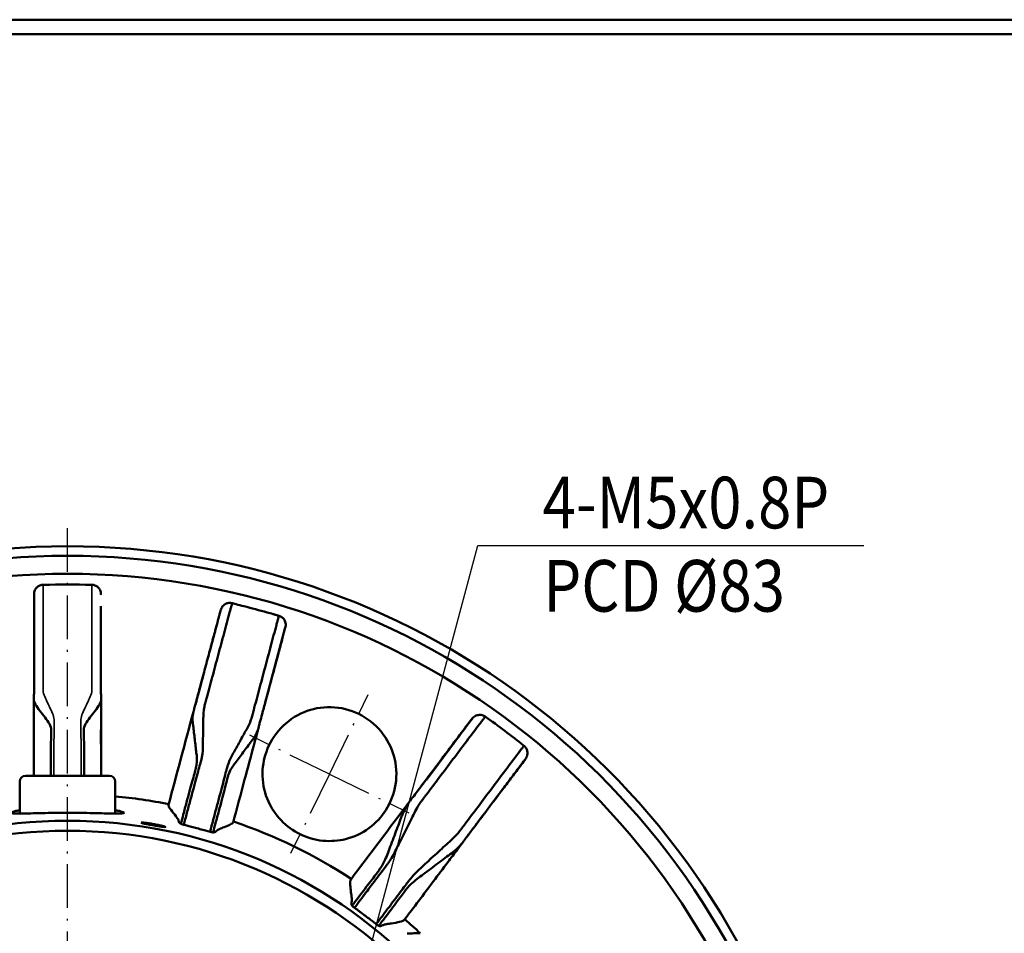
# Model space of a CAD drawing. Units: millimetres. Extents: x 15 to 405, y 10 to 287.
# Drawn here: x 85 to 153, y 223 to 287 of the extents above; entities that cross this region are included whole.
import ezdxf

# ---------------------------------------------------------------- set-up
doc = ezdxf.new("R2010")
doc.units = ezdxf.units.MM
doc.linetypes.add('連續線', pattern=[0])
doc.linetypes.add('點虛線', pattern=[7.03, 4.56, -1.14, 0.19, -1.14])
doc.layers.get('0').update_dxf_attribs({"linetype": '連續線'})
for name, color, linetype, lineweight in [('D1', 2, '連續線', 50), ('D2', 1, '點虛線', 25), ('N3', 5, '連續線', 50), ('T1', 3, '連續線', 35), ('窄部可見 (ISO)', 7, '連續線', 35)]:
    doc.layers.add(name, color=color, linetype=linetype, lineweight=lineweight)
doc.layers.add('Viewport1ForCustomObjects_0', color=7, linetype='Continuous')
doc.layers.add('Viewport2ForCustomObjects_0', color=7, linetype='Continuous')

# ---------------------------------------------------------------- blocks, each defined once
blk = doc.blocks.new('CustomObjectsInViewport2_0')
at = {"layer": 'D1'}
for p, q in [((-10066.97, -10018.25), (-10069.04, -10025.98)), ((-10047.42, -10027.76), (-10052.19, -10034.19))]:
    blk.add_line(p, q, dxfattribs=at)
for radius in [51.3, 50.25]:
    blk.add_circle((-10089.75, -10089.75), radius, dxfattribs=at)
for radius, start, end in [(80, 302.1968, 237.8032), (79, 302.9182, 237.0818), (77.12, 305.0423, 234.9577)]:
    blk.add_arc((-10089.75, -10089.75), radius, start, end, dxfattribs=at)
at = {"layer": 'D1', "extrusion": (0, 0, -1)}
for centre, radius, start, end in [((10089.75, -10089.75), 76, 88.0899, 91.9101), ((10089.74, -10089.74), 75.99, 125.0898, 125.0899), ((10089.75, -10089.75), 76, 125.0899, 128.9101), ((10089.75, -10089.75), 76, 128.9101, 128.9102), ((10089.75, -10089.75), 54.08, 95.3053, 101.2819), ((10089.75, -10089.75), 54.08, 108.7181, 123.2838), ((10089.75, -10089.75), 54.08, 130.7162, 133.0139)]:
    blk.add_arc(centre, radius, start, end, dxfattribs=at)
at = {"layer": 'D1'}
for points, knots in [([(-10093.25, -10014.77), (-10093.25, -10014.77), (-10093.25, -10014.77), (-10093.25, -10014.77), (-10093.25, -10014.77), (-10093.25, -10014.77), (-10093.25, -10014.77), (-10093.25, -10014.77), (-10093.25, -10014.77), (-10093.25, -10014.77), (-10093.25, -10014.77), (-10093.25, -10014.76), (-10093.25, -10014.76), (-10093.25, -10014.75), (-10093.25, -10014.74), (-10093.25, -10014.71), (-10093.25, -10014.69), (-10093.24, -10014.6), (-10093.22, -10014.52), (-10093.17, -10014.37), (-10093.14, -10014.3), (-10093.05, -10014.15), (-10092.99, -10014.07), (-10092.83, -10013.94), (-10092.73, -10013.88), (-10092.52, -10013.79), (-10092.4, -10013.77), (-10092.28, -10013.77)], [0, 0, 0, 0, 0.0000184, 0.0000184, 0.0000333, 0.0000333, 0.0000629, 0.0000629, 0.0001815, 0.0001815, 0.0006557, 0.0006557, 0.0016041, 0.0016041, 0.0043564, 0.0043564, 0.0116997, 0.0116997, 0.0372359, 0.0372359, 0.061993, 0.061993, 0.0897534, 0.0897534, 0.1240793, 0.1240793, 0.1625986, 0.1625986, 0.1625986, 0.1625986]), ([(-10092.28, -10013.8), (-10092.28, -10013.8), (-10092.28, -10013.79), (-10092.28, -10013.77), (-10092.28, -10013.77)], [0.5550522, 0.5550522, 0.5550522, 0.5550522, 0.6352904, 0.7663011, 0.7663011, 0.7663011, 0.7663011]), ([(-10092.28, -10013.79), (-10092.28, -10013.79), (-10092.28, -10013.79), (-10092.28, -10013.8), (-10092.28, -10013.8)], [0.3440212, 0.3440212, 0.3440212, 0.3440212, 0.4235193, 0.5550522, 0.5550522, 0.5550522, 0.5550522]), ([(-10087.22, -10013.8), (-10087.22, -10013.8), (-10087.22, -10013.79), (-10087.22, -10013.77), (-10087.22, -10013.77)], [0.5550522, 0.5550522, 0.5550522, 0.5550522, 0.6352904, 0.7663011, 0.7663011, 0.7663011, 0.7663011]), ([(-10087.22, -10013.77), (-10087.1, -10013.77), (-10086.99, -10013.79), (-10086.77, -10013.88), (-10086.67, -10013.93), (-10086.52, -10014.07), (-10086.46, -10014.14), (-10086.36, -10014.29), (-10086.33, -10014.37), (-10086.28, -10014.52), (-10086.26, -10014.59), (-10086.25, -10014.69), (-10086.25, -10014.71), (-10086.25, -10014.74), (-10086.25, -10014.75), (-10086.25, -10014.76), (-10086.25, -10014.76), (-10086.25, -10014.77), (-10086.25, -10014.77), (-10086.25, -10014.77)], [0, 0, 0, 0, 0.0379437, 0.0379437, 0.0723512, 0.0723512, 0.1001932, 0.1001932, 0.124967, 0.124967, 0.1504636, 0.1504636, 0.1577833, 0.1577833, 0.1605268, 0.1605268, 0.1625843, 0.1625843, 0.1625964, 0.1625964, 0.1625964, 0.1625964]), ([(-10087.22, -10013.79), (-10087.22, -10013.79), (-10087.22, -10013.79), (-10087.22, -10013.8), (-10087.22, -10013.8)], [0.3440212, 0.3440212, 0.3440212, 0.3440212, 0.4235193, 0.5550522, 0.5550522, 0.5550522, 0.5550522]), ([(-10093.25, -10016.62), (-10093.25, -10016.37), (-10093.25, -10016.12), (-10093.25, -10015.86), (-10093.25, -10015.85), (-10093.25, -10015.74), (-10093.25, -10015.64), (-10093.25, -10015.41), (-10093.25, -10015.28), (-10093.25, -10015.13), (-10093.25, -10015.09), (-10093.25, -10014.94), (-10093.25, -10014.86), (-10093.25, -10014.81), (-10093.25, -10014.8), (-10093.25, -10014.79), (-10093.25, -10014.79), (-10093.25, -10014.79), (-10093.25, -10014.79), (-10093.25, -10014.79), (-10093.25, -10014.79), (-10093.25, -10014.79), (-10093.25, -10014.79), (-10093.25, -10014.79)], [0, 0, 0, 0, 0.088032, 0.088032, 0.0922654, 0.0922654, 0.1274804, 0.1274804, 0.1807883, 0.1807883, 0.2043425, 0.2043425, 0.2731828, 0.2731828, 0.3033894, 0.3033894, 0.3147035, 0.3147035, 0.3158035, 0.3158035, 0.3160785, 0.3160785, 0.3160992, 0.3160992, 0.3160992, 0.3160992]), ([(-10086.25, -10014.79), (-10086.25, -10014.79), (-10086.25, -10014.79), (-10086.25, -10014.77), (-10086.25, -10014.76), (-10086.25, -10014.75)], [0.06799275, 0.06799275, 0.06799275, 0.06799275, 0.07262741, 0.07262741, 0.13846, 0.13846, 0.13846, 0.13846]), ([(-10086.25, -10014.77), (-10086.25, -10014.78), (-10086.25, -10014.77), (-10086.25, -10014.79), (-10086.25, -10014.79), (-10086.25, -10014.79), (-10086.25, -10014.79), (-10086.25, -10014.79), (-10086.25, -10014.79), (-10086.25, -10014.79), (-10086.25, -10014.79), (-10086.25, -10014.79)], [0, 0, 0, 0, 0.07092912, 0.07092912, 0.07094993, 0.07094993, 0.0709846, 0.0709846, 0.071262, 0.071262, 0.07165532, 0.07165532, 0.07165532, 0.07165532]), ([(-10093.25, -10017.97), (-10093.25, -10017.6), (-10093.25, -10017.25), (-10093.25, -10016.59), (-10093.25, -10016.27), (-10093.25, -10016)], [0.7524821, 0.7524821, 0.7524821, 0.7524821, 0.8020138, 0.8020138, 0.8573968, 0.8573968, 0.8573968, 0.8573968]), ([(-10072.53, -10015.7), (-10072.53, -10015.7), (-10072.53, -10015.71), (-10072.55, -10015.76), (-10072.6, -10015.96), (-10072.68, -10016.26), (-10072.94, -10017.23), (-10073.39, -10018.89), (-10073.99, -10021.13), (-10074.59, -10023.37), (-10075.03, -10025.01), (-10075.28, -10025.93), (-10075.36, -10026.21), (-10075.41, -10026.41), (-10075.54, -10027), (-10075.54, -10027.74), (-10075.57, -10029.17), (-10075.59, -10030.6), (-10075.6, -10031.37), (-10075.76, -10032.1), (-10075.92, -10032.69), (-10076.15, -10033.5), (-10076.44, -10034.57), (-10076.75, -10035.75), (-10077.09, -10037), (-10077.37, -10038.05), (-10077.53, -10038.67), (-10077.59, -10038.87)], [0.766301, 0.766301, 0.766301, 0.766301, 0.847069, 0.896543, 0.949063, 1.002805, 1.055942, 1.311215, 1.586376, 1.861814, 2.117916, 2.1622, 2.206971, 2.25075, 2.292014, 2.945847, 3.60134, 4.256811, 4.910583, 5.022958, 5.143381, 5.266971, 5.388992, 5.523714, 5.668371, 5.817002, 5.883472, 5.883472, 5.883472, 5.883472]), ([(-10073.72, -10016.42), (-10073.72, -10016.42), (-10073.72, -10016.42), (-10073.72, -10016.42), (-10073.72, -10016.42), (-10073.72, -10016.42), (-10073.72, -10016.42), (-10073.72, -10016.42), (-10073.72, -10016.42), (-10073.72, -10016.42), (-10073.72, -10016.42), (-10073.72, -10016.41), (-10073.72, -10016.41), (-10073.72, -10016.4), (-10073.72, -10016.39), (-10073.71, -10016.36), (-10073.7, -10016.35), (-10073.67, -10016.26), (-10073.63, -10016.19), (-10073.55, -10016.05), (-10073.5, -10015.99), (-10073.37, -10015.87), (-10073.29, -10015.82), (-10073.11, -10015.72), (-10072.99, -10015.69), (-10072.77, -10015.67), (-10072.64, -10015.68), (-10072.53, -10015.7)], [0, 0, 0, 0, 0.0000149, 0.0000149, 0.0000297, 0.0000297, 0.0000593, 0.0000593, 0.0001779, 0.0001779, 0.0006521, 0.0006521, 0.0016006, 0.0016006, 0.0043528, 0.0043528, 0.0116961, 0.0116961, 0.0372323, 0.0372323, 0.0619894, 0.0619894, 0.0897498, 0.0897498, 0.1240756, 0.1240756, 0.1625951, 0.1625951, 0.1625951, 0.1625951]), ([(-10072.54, -10015.72), (-10072.54, -10015.72), (-10072.54, -10015.72), (-10072.54, -10015.73), (-10072.54, -10015.73)], [0.3440212, 0.3440212, 0.3440212, 0.3440212, 0.4235193, 0.5550522, 0.5550522, 0.5550522, 0.5550522]), ([(-10072.53, -10015.7), (-10072.52, -10015.71), (-10072.5, -10015.71), (-10072.45, -10015.72), (-10072.42, -10015.73), (-10072.3, -10015.76), (-10072.21, -10015.79), (-10071.85, -10015.88), (-10071.58, -10015.95), (-10070.49, -10016.23), (-10069.68, -10016.44), (-10068.66, -10016.73), (-10068.46, -10016.78), (-10068.15, -10016.87), (-10068.05, -10016.9), (-10067.89, -10016.94), (-10067.84, -10016.96), (-10067.74, -10016.99), (-10067.69, -10017), (-10067.64, -10017.02)], [0, 0, 0, 0, 0.0056771, 0.0056771, 0.0150351, 0.0150351, 0.0430942, 0.0430942, 0.1271907, 0.1271907, 0.3794799, 0.3794799, 0.4435759, 0.4435759, 0.4756923, 0.4756923, 0.4918247, 0.4918247, 0.5081546, 0.5081546, 0.5081546, 0.5081546]), ([(-10093.25, -10016.62), (-10093.25, -10017.08), (-10093.25, -10018.23), (-10093.25, -10019.35), (-10093.25, -10020.02)], [1.1531925, 1.1531925, 1.1531925, 1.1531925, 1.3112114, 1.5435517, 1.5435517, 1.5435517, 1.5435517]), ([(-10093.25, -10020.41), (-10093.25, -10019.76), (-10093.25, -10019.1), (-10093.25, -10018.23), (-10093.25, -10018.01), (-10093.25, -10017.55), (-10093.25, -10017.31), (-10093.25, -10016.93), (-10093.25, -10016.77), (-10093.25, -10016.62)], [1.3295814, 1.3295814, 1.3295814, 1.3295814, 1.5257852, 1.5257852, 1.5921296, 1.5921296, 1.6631509, 1.6631509, 1.7153206, 1.7153206, 1.7153206, 1.7153206]), ([(-10086.25, -10016.62), (-10086.25, -10017.08), (-10086.25, -10018.23), (-10086.25, -10019.35), (-10086.25, -10020.02)], [1.1531925, 1.1531925, 1.1531925, 1.1531925, 1.3112114, 1.5435517, 1.5435517, 1.5435517, 1.5435517]), ([(-10086.25, -10016.62), (-10086.25, -10016.85), (-10086.25, -10017.08), (-10086.25, -10017.63), (-10086.25, -10017.95), (-10086.25, -10018.65), (-10086.25, -10019.04), (-10086.25, -10019.52), (-10086.25, -10019.6), (-10086.25, -10019.92), (-10086.25, -10020.16), (-10086.25, -10020.4), (-10086.25, -10020.4), (-10086.25, -10020.41)], [0, 0, 0, 0, 0.0768016, 0.0768016, 0.1701398, 0.1701398, 0.2880691, 0.2880691, 0.3121562, 0.3121562, 0.3844186, 0.3844186, 0.3857135, 0.3857135, 0.3857135, 0.3857135]), ([(-10067.64, -10017.02), (-10067.64, -10017.02), (-10067.64, -10017.02), (-10067.65, -10017.07), (-10067.71, -10017.27), (-10067.79, -10017.58), (-10068.05, -10018.54), (-10068.49, -10020.21), (-10069.09, -10022.44), (-10069.69, -10024.68), (-10070.13, -10026.32), (-10070.37, -10027.25), (-10070.44, -10027.53), (-10070.5, -10027.73), (-10070.69, -10028.3), (-10071.05, -10028.94), (-10071.74, -10030.19), (-10072.44, -10031.45), (-10072.81, -10032.12), (-10073.05, -10032.83), (-10073.2, -10033.42), (-10073.41, -10034.24), (-10073.69, -10035.3), (-10074.01, -10036.49), (-10074.34, -10037.73), (-10074.62, -10038.78), (-10074.79, -10039.41), (-10074.84, -10039.6)], [0.766301, 0.766301, 0.766301, 0.766301, 0.847069, 0.896543, 0.949063, 1.002805, 1.055942, 1.311215, 1.586376, 1.861814, 2.117916, 2.1622, 2.206971, 2.25075, 2.292014, 2.945847, 3.60134, 4.256811, 4.910583, 5.022958, 5.143381, 5.266971, 5.388992, 5.523714, 5.668371, 5.817002, 5.883472, 5.883472, 5.883472, 5.883472]), ([(-10074.14, -10017.98), (-10074.12, -10017.89), (-10074.1, -10017.81), (-10074.06, -10017.67), (-10074.05, -10017.62), (-10074.03, -10017.55), (-10074.02, -10017.52), (-10073.99, -10017.42), (-10073.97, -10017.35), (-10073.92, -10017.16), (-10073.89, -10017.05), (-10073.83, -10016.8), (-10073.79, -10016.67), (-10073.76, -10016.57), (-10073.76, -10016.55), (-10073.76, -10016.53), (-10073.75, -10016.53), (-10073.75, -10016.52), (-10073.75, -10016.51), (-10073.75, -10016.51), (-10073.75, -10016.51), (-10073.75, -10016.5), (-10073.75, -10016.5), (-10073.75, -10016.5), (-10073.75, -10016.5), (-10073.75, -10016.5), (-10073.75, -10016.5), (-10073.75, -10016.5), (-10073.75, -10016.5), (-10073.75, -10016.5), (-10073.75, -10016.5), (-10073.75, -10016.5), (-10073.75, -10016.5), (-10073.75, -10016.5), (-10073.75, -10016.5), (-10073.75, -10016.5), (-10073.75, -10016.5), (-10073.74, -10016.49), (-10073.74, -10016.48), (-10073.73, -10016.46), (-10073.73, -10016.45), (-10073.73, -10016.44), (-10073.73, -10016.44), (-10073.73, -10016.44), (-10073.73, -10016.44), (-10073.73, -10016.44), (-10073.73, -10016.44), (-10073.73, -10016.44), (-10073.73, -10016.44), (-10073.73, -10016.44), (-10073.73, -10016.44), (-10073.73, -10016.44), (-10073.73, -10016.44), (-10073.73, -10016.44)], [0, 0, 0, 0, 0.0320606, 0.0320606, 0.0494504, 0.0494504, 0.0589394, 0.0589394, 0.0874091, 0.0874091, 0.13026, 0.13026, 0.201458, 0.201458, 0.2143431, 0.2143431, 0.2213536, 0.2213536, 0.2251847, 0.2251847, 0.2272843, 0.2272843, 0.2284367, 0.2284367, 0.2290698, 0.2290698, 0.2294178, 0.2294178, 0.2296092, 0.2296092, 0.2297144, 0.2297144, 0.2297723, 0.2297723, 0.2298041, 0.2298041, 0.2298216, 0.2298216, 0.2468219, 0.2468219, 0.2723184, 0.2723184, 0.281871, 0.281871, 0.2836621, 0.2836621, 0.2841044, 0.2841044, 0.2842149, 0.2842149, 0.2842702, 0.2842702, 0.2842978, 0.2842978, 0.2842978, 0.2842978]), ([(-10067.64, -10017.03), (-10067.64, -10017.03), (-10067.64, -10017.04), (-10067.65, -10017.04), (-10067.65, -10017.04)], [0.3440212, 0.3440212, 0.3440212, 0.3440212, 0.4235193, 0.5550522, 0.5550522, 0.5550522, 0.5550522]), ([(-10067.64, -10017.02), (-10067.53, -10017.05), (-10067.42, -10017.1), (-10067.24, -10017.23), (-10067.15, -10017.31), (-10067.04, -10017.49), (-10067, -10017.57), (-10066.95, -10017.74), (-10066.93, -10017.82), (-10066.92, -10017.98), (-10066.93, -10018.06), (-10066.94, -10018.15), (-10066.95, -10018.17), (-10066.96, -10018.2), (-10066.96, -10018.21), (-10066.96, -10018.22), (-10066.96, -10018.23), (-10066.96, -10018.23), (-10066.96, -10018.23), (-10066.96, -10018.23)], [0, 0, 0, 0, 0.0379437, 0.0379437, 0.0723512, 0.0723512, 0.1001931, 0.1001931, 0.1249669, 0.1249669, 0.1504635, 0.1504635, 0.1577833, 0.1577833, 0.1605268, 0.1605268, 0.1625843, 0.1625843, 0.1625963, 0.1625963, 0.1625963, 0.1625963]), ([(-10075.18, -10021.84), (-10075.15, -10021.75), (-10075.13, -10021.65), (-10074.94, -10020.97), (-10074.79, -10020.38), (-10074.55, -10019.49), (-10074.46, -10019.18), (-10074.3, -10018.56), (-10074.22, -10018.27), (-10074.14, -10017.98)], [1.0216111, 1.0216111, 1.0216111, 1.0216111, 1.0500159, 1.0500159, 1.233942, 1.233942, 1.327265, 1.327265, 1.4304018, 1.4304018, 1.4304018, 1.4304018]), ([(-10074.14, -10017.98), (-10074.28, -10018.49), (-10074.58, -10019.62), (-10074.88, -10020.73), (-10075.04, -10021.31)], [1.126231, 1.126231, 1.126231, 1.126231, 1.3112114, 1.5227822, 1.5227822, 1.5227822, 1.5227822]), ([(-10066.97, -10018.25), (-10066.97, -10018.25), (-10066.98, -10018.3), (-10066.97, -10018.25), (-10066.97, -10018.25), (-10066.97, -10018.25)], [0, 0, 0, 0, 0.2171167, 0.2171167, 0.2187188, 0.2187188, 0.2187188, 0.2187188]), ([(-10066.97, -10018.25), (-10066.97, -10018.25), (-10066.97, -10018.25), (-10066.97, -10018.25), (-10066.97, -10018.25), (-10066.97, -10018.25), (-10066.97, -10018.25), (-10066.97, -10018.25)], [0, 0, 0, 0, 0.0000556548, 0.0000556548, 0.0002782739, 0.0002782739, 0.0007202186, 0.0007202186, 0.0007202186, 0.0007202186]), ([(-10067.24, -10019.27), (-10067.24, -10019.28), (-10067.25, -10019.3), (-10067.26, -10019.34), (-10067.27, -10019.36), (-10067.29, -10019.44), (-10067.3, -10019.48), (-10067.33, -10019.62), (-10067.36, -10019.71), (-10067.38, -10019.79)], [0.21970269, 0.21970269, 0.21970269, 0.21970269, 0.22536678, 0.22536678, 0.23485576, 0.23485576, 0.25224557, 0.25224557, 0.28430619, 0.28430619, 0.28430619, 0.28430619]), ([(-10067.38, -10019.79), (-10067.44, -10020.02), (-10067.5, -10020.25), (-10067.63, -10020.74), (-10067.7, -10021), (-10067.84, -10021.5), (-10067.9, -10021.74), (-10068.02, -10022.17), (-10068.07, -10022.35), (-10068.14, -10022.62), (-10068.16, -10022.71), (-10068.26, -10023.06), (-10068.33, -10023.32), (-10068.4, -10023.6), (-10068.41, -10023.63), (-10068.41, -10023.65)], [0, 0, 0, 0, 0.0815724, 0.0815724, 0.1607684, 0.1607684, 0.236429, 0.236429, 0.2929278, 0.2929278, 0.3201905, 0.3201905, 0.4019792, 0.4019792, 0.4088826, 0.4088826, 0.4088826, 0.4088826]), ([(-10067.38, -10019.79), (-10067.52, -10020.31), (-10067.82, -10021.43), (-10068.12, -10022.54), (-10068.27, -10023.13)], [1.126231, 1.126231, 1.126231, 1.126231, 1.3112114, 1.5227822, 1.5227822, 1.5227822, 1.5227822]), ([(-10093.25, -10021.6), (-10093.25, -10021.99), (-10093.25, -10022.85), (-10093.25, -10023.72), (-10093.25, -10024.18)], [1.7272938, 1.7272938, 1.7272938, 1.7272938, 1.8618016, 2.0233579, 2.0233579, 2.0233579, 2.0233579]), ([(-10093.25, -10025.05), (-10093.25, -10024.52), (-10093.25, -10023.99), (-10093.25, -10023.13), (-10093.25, -10022.79), (-10093.25, -10022.35), (-10093.25, -10022.24), (-10093.25, -10022.02), (-10093.25, -10021.92), (-10093.25, -10021.75), (-10093.25, -10021.68), (-10093.25, -10021.6)], [1.0405366, 1.0405366, 1.0405366, 1.0405366, 1.1996434, 1.1996434, 1.3000191, 1.3000191, 1.3334945, 1.3334945, 1.3633874, 1.3633874, 1.3886161, 1.3886161, 1.3886161, 1.3886161]), ([(-10086.25, -10021.6), (-10086.25, -10021.99), (-10086.25, -10022.85), (-10086.25, -10023.72), (-10086.25, -10024.18)], [1.7272938, 1.7272938, 1.7272938, 1.7272938, 1.8618016, 2.0233579, 2.0233579, 2.0233579, 2.0233579]), ([(-10086.25, -10021.6), (-10086.25, -10021.74), (-10086.25, -10021.88), (-10086.25, -10022.16), (-10086.25, -10022.29), (-10086.25, -10022.8), (-10086.25, -10023.19), (-10086.25, -10024.07), (-10086.25, -10024.56), (-10086.25, -10025.05)], [0, 0, 0, 0, 0.0452281, 0.0452281, 0.0839389, 0.0839389, 0.1998185, 0.1998185, 0.3476403, 0.3476403, 0.3476403, 0.3476403]), ([(-10076.39, -10026.36), (-10076.31, -10026.07), (-10076.23, -10025.79), (-10076.03, -10025.02), (-10075.9, -10024.54), (-10075.73, -10023.89), (-10075.68, -10023.73), (-10075.62, -10023.49), (-10075.6, -10023.42), (-10075.56, -10023.28), (-10075.55, -10023.22), (-10075.53, -10023.16)], [1.0397364, 1.0397364, 1.0397364, 1.0397364, 1.1282323, 1.1282323, 1.2781802, 1.2781802, 1.3281733, 1.3281733, 1.3514608, 1.3514608, 1.3722627, 1.3722627, 1.3722627, 1.3722627]), ([(-10075.53, -10023.16), (-10075.62, -10023.49), (-10075.83, -10024.26), (-10076.04, -10025.05), (-10076.15, -10025.49)], [1.7437757, 1.7437757, 1.7437757, 1.7437757, 1.8618016, 2.0213005, 2.0213005, 2.0213005, 2.0213005]), ([(-10093.27, -10025.78), (-10093.27, -10025.68), (-10093.26, -10025.59), (-10093.26, -10025.47), (-10093.26, -10025.44), (-10093.26, -10025.34), (-10093.25, -10025.25), (-10093.25, -10025.01), (-10093.25, -10024.85), (-10093.25, -10024.53), (-10093.25, -10024.36), (-10093.25, -10024.18)], [0, 0, 0, 0, 0.0484029, 0.0484029, 0.0603709, 0.0603709, 0.0964556, 0.0964556, 0.1519246, 0.1519246, 0.2114783, 0.2114783, 0.2114783, 0.2114783]), ([(-10086.25, -10024.18), (-10086.25, -10024.48), (-10086.25, -10024.77), (-10086.25, -10025.2), (-10086.24, -10025.34), (-10086.24, -10025.51), (-10086.24, -10025.56), (-10086.23, -10025.67), (-10086.23, -10025.72), (-10086.23, -10025.78)], [0, 0, 0, 0, 0.1029157, 0.1029157, 0.1558908, 0.1558908, 0.1835993, 0.1835993, 0.2113472, 0.2113472, 0.2113472, 0.2113472]), ([(-10076.37, -10026.3), (-10076.2, -10025.66), (-10076.03, -10025.03), (-10075.84, -10024.31), (-10075.82, -10024.23), (-10075.79, -10024.14)], [0.5591327, 0.5591327, 0.5591327, 0.5591327, 0.7555247, 0.7555247, 0.7829498, 0.7829498, 0.7829498, 0.7829498]), ([(-10076.58, -10027.06), (-10076.56, -10026.97), (-10076.53, -10026.88), (-10076.5, -10026.76), (-10076.49, -10026.73), (-10076.47, -10026.64), (-10076.44, -10026.56), (-10076.38, -10026.33), (-10076.34, -10026.17), (-10076.25, -10025.85), (-10076.2, -10025.67), (-10076.15, -10025.49)], [0, 0, 0, 0, 0.050163, 0.050163, 0.0610155, 0.0610155, 0.0937053, 0.0937053, 0.1509133, 0.1509133, 0.2141073, 0.2141073, 0.2141073, 0.2141073]), ([(-10068.77, -10024.97), (-10068.86, -10025.3), (-10069.06, -10026.07), (-10069.28, -10026.86), (-10069.4, -10027.31)], [1.7437757, 1.7437757, 1.7437757, 1.7437757, 1.8618016, 2.0213005, 2.0213005, 2.0213005, 2.0213005]), ([(-10093.27, -10025.78), (-10093.27, -10025.8), (-10093.27, -10025.88), (-10093.21, -10026.18), (-10092.91, -10026.58), (-10092.37, -10027.31), (-10091.83, -10028.03), (-10091.51, -10028.48), (-10091.44, -10028.95), (-10091.45, -10029.55), (-10091.49, -10030.39), (-10091.5, -10031.63), (-10091.5, -10032.77), (-10091.5, -10033.53), (-10091.5, -10033.75)], [2.235384, 2.235384, 2.235384, 2.235384, 2.250726, 2.291905, 2.596476, 2.904628, 3.21277, 3.517312, 3.62946, 3.749839, 3.873441, 3.995432, 4.175559, 4.247322, 4.247322, 4.247322, 4.247322]), ([(-10086.23, -10025.78), (-10086.23, -10025.8), (-10086.23, -10025.88), (-10086.29, -10026.18), (-10086.59, -10026.58), (-10087.13, -10027.31), (-10087.67, -10028.03), (-10087.99, -10028.48), (-10088.06, -10028.95), (-10088.05, -10029.55), (-10088.01, -10030.39), (-10088, -10031.63), (-10088, -10032.77), (-10088, -10033.53), (-10088, -10033.75)], [2.235384, 2.235384, 2.235384, 2.235384, 2.250726, 2.291905, 2.596476, 2.904628, 3.21277, 3.517312, 3.62946, 3.749839, 3.873441, 3.995432, 4.175559, 4.247322, 4.247322, 4.247322, 4.247322]), ([(-10086.23, -10025.78), (-10086.23, -10026.32), (-10086.23, -10026.87), (-10086.23, -10029.04), (-10086.23, -10030.67), (-10086.24, -10032.78), (-10086.24, -10033.27), (-10086.24, -10033.75)], [0, 0, 0, 0, 0.1629112, 0.1629112, 0.6516412, 0.6516412, 0.7969604, 0.7969604, 0.7969604, 0.7969604]), ([(-10068.95, -10031.23), (-10068.64, -10030.37), (-10068.13, -10029.51), (-10066.77, -10028.06), (-10065.91, -10027.47), (-10064.17, -10026.75), (-10063.18, -10026.55), (-10061.18, -10026.6), (-10060.16, -10026.85), (-10058.4, -10027.71), (-10057.58, -10028.36), (-10056.31, -10029.9), (-10055.86, -10030.81), (-10055.35, -10032.62), (-10055.28, -10033.66), (-10055.59, -10035.63), (-10055.95, -10036.56), (-10056.89, -10038.03), (-10057.5, -10038.7), (-10058.95, -10039.76), (-10059.8, -10040.16), (-10061.39, -10040.55), (-10062.21, -10040.62), (-10063.87, -10040.46), (-10064.7, -10040.22), (-10066.14, -10039.51), (-10066.84, -10039.01), (-10067.99, -10037.8), (-10068.44, -10037.11), (-10069.11, -10035.62), (-10069.32, -10034.71), (-10069.38, -10032.9), (-10069.22, -10032.01), (-10068.95, -10031.23)], [0, 0, 0, 0, 0.323424, 0.323424, 0.646847, 0.646847, 0.94097, 0.94097, 1.235093, 1.235093, 1.529216, 1.529216, 1.823339, 1.823339, 2.146762, 2.146762, 2.470186, 2.470186, 2.762639, 2.762639, 3.055091, 3.055091, 3.296817, 3.296817, 3.538542, 3.538542, 3.780267, 3.780267, 4.021992, 4.021992, 4.314445, 4.314445, 4.606898, 4.606898, 4.606898, 4.606898]), ([(-10076.58, -10027.06), (-10076.59, -10027.08), (-10076.61, -10027.15), (-10076.71, -10027.72), (-10076.6, -10028.47), (-10076.44, -10029.93), (-10076.27, -10031.39), (-10076.17, -10032.18), (-10076.3, -10032.92), (-10076.47, -10033.51), (-10076.7, -10034.32), (-10076.99, -10035.38), (-10077.31, -10036.56), (-10077.61, -10037.7), (-10077.81, -10038.45), (-10077.9, -10038.77)], [2.235567, 2.235567, 2.235567, 2.235567, 2.250752, 2.292015, 2.946153, 3.602456, 4.258737, 4.912813, 5.025185, 5.145621, 5.26924, 5.391276, 5.525998, 5.670655, 5.781679, 5.781679, 5.781679, 5.781679]), ([(-10069.4, -10027.31), (-10069.47, -10027.6), (-10069.55, -10027.88), (-10069.66, -10028.3), (-10069.7, -10028.44), (-10069.76, -10028.67), (-10069.78, -10028.78), (-10069.81, -10028.87)], [0, 0, 0, 0, 0.1040273, 0.1040273, 0.1573592, 0.1573592, 0.2139595, 0.2139595, 0.2139595, 0.2139595]), ([(-10046.06, -10027.56), (-10046.06, -10027.56), (-10046.06, -10027.56), (-10046.07, -10027.58), (-10046.03, -10027.52), (-10046.08, -10027.59), (-10046.2, -10027.75), (-10046.4, -10028.01), (-10047, -10028.8), (-10048.04, -10030.18), (-10049.43, -10032.03), (-10050.83, -10033.88), (-10051.85, -10035.24), (-10052.43, -10036), (-10052.6, -10036.23), (-10052.73, -10036.4), (-10053.19, -10037.06), (-10053.61, -10037.93), (-10054.47, -10039.64), (-10055.33, -10041.35), (-10055.76, -10042.25), (-10056.31, -10043.03), (-10056.68, -10043.52), (-10057.19, -10044.19), (-10057.8, -10044.99), (-10058.4, -10045.79), (-10058.98, -10046.55), (-10059.42, -10047.14), (-10059.68, -10047.48), (-10059.73, -10047.55)], [0.211756, 0.211756, 0.211756, 0.211756, 0.423519, 0.63529, 0.847069, 0.896543, 0.949063, 1.002805, 1.055942, 1.311215, 1.586376, 1.861814, 2.117916, 2.162207, 2.206988, 2.250775, 2.292052, 3.215588, 4.140585, 5.065553, 5.989001, 6.101412, 6.221858, 6.34548, 6.467525, 6.567321, 6.674475, 6.784574, 6.81305, 6.81305, 6.81305, 6.81305]), ([(-10047.43, -10027.78), (-10047.34, -10027.66), (-10047.23, -10027.56), (-10046.97, -10027.43), (-10046.84, -10027.39), (-10046.59, -10027.38), (-10046.47, -10027.39), (-10046.26, -10027.45), (-10046.15, -10027.5), (-10046.06, -10027.56)], [0.0002103, 0.0002103, 0.0002103, 0.0002103, 0.0530999, 0.0530999, 0.0987702, 0.0987702, 0.1341838, 0.1341838, 0.1684411, 0.1684411, 0.1684411, 0.1684411]), ([(-10047.43, -10027.78), (-10047.43, -10027.77), (-10047.41, -10027.74), (-10047.46, -10027.81), (-10047.58, -10027.97), (-10047.77, -10028.22), (-10048.37, -10029.02), (-10049.41, -10030.4), (-10050.8, -10032.25), (-10052.2, -10034.1), (-10053.22, -10035.46), (-10053.8, -10036.22), (-10053.97, -10036.45), (-10054.1, -10036.61), (-10054.54, -10037.29), (-10054.88, -10038.22), (-10055.56, -10040.02), (-10056.25, -10041.84), (-10056.6, -10042.78), (-10057.13, -10043.58), (-10057.5, -10044.07), (-10058.01, -10044.74), (-10058.62, -10045.53), (-10059.22, -10046.33), (-10059.66, -10046.92), (-10059.92, -10047.26), (-10059.98, -10047.34)], [0.635291, 0.635291, 0.635291, 0.635291, 0.847069, 0.896542, 0.949063, 1.002804, 1.055941, 1.311211, 1.586368, 1.861802, 2.1179, 2.162195, 2.206982, 2.250771, 2.292047, 3.215727, 4.141195, 5.066633, 5.990226, 6.102632, 6.223087, 6.346729, 6.468785, 6.568581, 6.675736, 6.710247, 6.710247, 6.710247, 6.710247]), ([(-10047.47, -10027.83), (-10047.54, -10027.92), (-10047.69, -10028.12), (-10048.12, -10028.69), (-10048.4, -10029.06), (-10048.91, -10029.74), (-10049.1, -10029.99), (-10049.3, -10030.25)], [0.0227223, 0.0227223, 0.0227223, 0.0227223, 0.1109358, 0.1109358, 0.1991493, 0.1991493, 0.2440586, 0.2440586, 0.2440586, 0.2440586]), ([(-10047.43, -10027.78), (-10047.43, -10027.78), (-10047.43, -10027.78), (-10047.43, -10027.78), (-10047.43, -10027.78), (-10047.43, -10027.78)], [0.0599939, 0.0599939, 0.0599939, 0.0599939, 0.2117561, 0.4235197, 0.4404958, 0.4404958, 0.4404958, 0.4404958]), ([(-10086.25, -10028.93), (-10086.25, -10029.12), (-10086.25, -10029.3), (-10086.25, -10029.67), (-10086.25, -10029.83), (-10086.25, -10030.16), (-10086.25, -10030.29), (-10086.25, -10030.44)], [0.78770669, 0.78770669, 0.78770669, 0.78770669, 0.81900019, 0.81900019, 0.85086118, 0.85086118, 0.8845489, 0.8845489, 0.8845489, 0.8845489]), ([(-10069.81, -10028.87), (-10069.81, -10028.89), (-10069.83, -10028.97), (-10070.03, -10029.51), (-10070.5, -10030.11), (-10071.37, -10031.29), (-10072.25, -10032.47), (-10072.73, -10033.11), (-10072.98, -10033.81), (-10073.13, -10034.4), (-10073.33, -10035.22), (-10073.61, -10036.28), (-10073.93, -10037.47), (-10074.24, -10038.6), (-10074.44, -10039.35), (-10074.52, -10039.67)], [2.235567, 2.235567, 2.235567, 2.235567, 2.250752, 2.292015, 2.946153, 3.602456, 4.258737, 4.912813, 5.025185, 5.145621, 5.26924, 5.391276, 5.525998, 5.670655, 5.781679, 5.781679, 5.781679, 5.781679]), ([(-10069.81, -10028.87), (-10069.82, -10028.92), (-10069.83, -10028.96), (-10069.88, -10029.14), (-10069.91, -10029.27), (-10070.05, -10029.8), (-10070.16, -10030.19), (-10070.58, -10031.78), (-10070.9, -10032.96), (-10071.62, -10035.64), (-10072.02, -10037.13), (-10072.42, -10038.62)], [0, 0, 0, 0, 0.013675, 0.013675, 0.054682, 0.054682, 0.177701, 0.177701, 0.546757, 0.546757, 1.009233, 1.009233, 1.009233, 1.009233]), ([(-10050.84, -10032.3), (-10050.49, -10031.83), (-10050.13, -10031.36), (-10049.62, -10030.68), (-10049.46, -10030.46), (-10049.15, -10030.06), (-10049, -10029.85), (-10048.65, -10029.39), (-10048.46, -10029.14), (-10048.27, -10028.89)], [1.3326262, 1.3326262, 1.3326262, 1.3326262, 1.5100203, 1.5100203, 1.5897899, 1.5897899, 1.6636143, 1.6636143, 1.7731702, 1.7731702, 1.7731702, 1.7731702]), ([(-10042.01, -10030.61), (-10042.01, -10030.61), (-10042.01, -10030.61), (-10042.03, -10030.63), (-10041.99, -10030.57), (-10042.04, -10030.64), (-10042.16, -10030.8), (-10042.35, -10031.06), (-10042.95, -10031.85), (-10043.99, -10033.23), (-10045.38, -10035.08), (-10046.77, -10036.94), (-10047.8, -10038.29), (-10048.37, -10039.06), (-10048.54, -10039.29), (-10048.67, -10039.46), (-10049.18, -10040.08), (-10049.9, -10040.73), (-10051.31, -10042.02), (-10052.72, -10043.32), (-10053.45, -10043.99), (-10054.06, -10044.73), (-10054.43, -10045.22), (-10054.93, -10045.9), (-10055.53, -10046.7), (-10056.13, -10047.5), (-10056.71, -10048.26), (-10057.15, -10048.85), (-10057.41, -10049.19), (-10057.46, -10049.26)], [0.211756, 0.211756, 0.211756, 0.211756, 0.423519, 0.63529, 0.847069, 0.896543, 0.949063, 1.002805, 1.055942, 1.311215, 1.586376, 1.861814, 2.117916, 2.162207, 2.206988, 2.250775, 2.292052, 3.215588, 4.140585, 5.065553, 5.989001, 6.101412, 6.221858, 6.34548, 6.467525, 6.567321, 6.674475, 6.784574, 6.81305, 6.81305, 6.81305, 6.81305]), ([(-10042.01, -10030.61), (-10041.93, -10030.68), (-10041.85, -10030.77), (-10041.73, -10030.96), (-10041.69, -10031.07), (-10041.64, -10031.3), (-10041.64, -10031.43), (-10041.67, -10031.63), (-10041.69, -10031.71), (-10041.76, -10031.86), (-10041.8, -10031.93), (-10041.84, -10031.99)], [0, 0, 0, 0, 0.0335424, 0.0335424, 0.069619, 0.069619, 0.111598, 0.111598, 0.1391726, 0.1391726, 0.1672464, 0.1672464, 0.1672464, 0.1672464]), ([(-10041.84, -10031.99), (-10041.84, -10031.98), (-10041.81, -10031.95), (-10041.87, -10032.02), (-10041.99, -10032.18), (-10042.18, -10032.44), (-10042.78, -10033.23), (-10043.82, -10034.61), (-10045.21, -10036.46), (-10046.61, -10038.31), (-10047.63, -10039.67), (-10048.2, -10040.43), (-10048.37, -10040.67), (-10048.5, -10040.84), (-10049.03, -10041.45), (-10049.82, -10042.02), (-10051.37, -10043.18), (-10052.93, -10044.34), (-10053.74, -10044.94), (-10054.37, -10045.67), (-10054.73, -10046.16), (-10055.23, -10046.84), (-10055.83, -10047.64), (-10056.43, -10048.44), (-10056.87, -10049.02), (-10057.13, -10049.36), (-10057.19, -10049.44)], [0.635291, 0.635291, 0.635291, 0.635291, 0.847069, 0.896542, 0.949063, 1.002804, 1.055941, 1.311211, 1.586368, 1.861802, 2.1179, 2.162195, 2.206982, 2.250771, 2.292047, 3.215727, 4.141195, 5.066633, 5.990226, 6.102632, 6.223087, 6.346729, 6.468785, 6.568581, 6.675736, 6.710247, 6.710247, 6.710247, 6.710247]), ([(-10043.71, -10034.47), (-10043.51, -10034.2), (-10043.32, -10033.95), (-10042.81, -10033.28), (-10042.53, -10032.9), (-10042.1, -10032.33), (-10041.95, -10032.14), (-10041.88, -10032.04)], [0.7559414, 0.7559414, 0.7559414, 0.7559414, 0.8008507, 0.8008507, 0.8890642, 0.8890642, 0.9772777, 0.9772777, 0.9772777, 0.9772777]), ([(-10041.84, -10031.99), (-10041.84, -10031.99), (-10041.84, -10031.99), (-10041.84, -10031.99), (-10041.85, -10032), (-10041.85, -10032)], [0.0599939, 0.0599939, 0.0599939, 0.0599939, 0.2117561, 0.4235197, 0.5572966, 0.5572966, 0.5572966, 0.5572966]), ([(-10053.61, -10035.98), (-10053.32, -10035.59), (-10053.02, -10035.19), (-10052.5, -10034.5), (-10052.28, -10034.21), (-10051.98, -10033.81), (-10051.9, -10033.71), (-10051.8, -10033.58), (-10051.78, -10033.54), (-10051.73, -10033.48), (-10051.7, -10033.45), (-10051.68, -10033.41)], [1.0393541, 1.0393541, 1.0393541, 1.0393541, 1.186424, 1.186424, 1.2983888, 1.2983888, 1.3357155, 1.3357155, 1.3481696, 1.3481696, 1.3605768, 1.3605768, 1.3605768, 1.3605768]), ([(-10042.68, -10033.1), (-10042.86, -10033.35), (-10043.05, -10033.59), (-10043.4, -10034.06), (-10043.57, -10034.28), (-10043.88, -10034.7), (-10044.04, -10034.91), (-10044.3, -10035.25), (-10044.39, -10035.38), (-10044.53, -10035.56), (-10044.58, -10035.62), (-10044.76, -10035.87), (-10044.9, -10036.05), (-10045.11, -10036.33), (-10045.18, -10036.42), (-10045.25, -10036.52)], [0, 0, 0, 0, 0.1075594, 0.1075594, 0.1858379, 0.1858379, 0.2661192, 0.2661192, 0.3130653, 0.3130653, 0.3359252, 0.3359252, 0.4045051, 0.4045051, 0.4405169, 0.4405169, 0.4405169, 0.4405169]), ([(-10077.9, -10038.77), (-10077.9, -10038.77), (-10077.92, -10038.76), (-10077.94, -10038.74), (-10077.95, -10038.73), (-10077.98, -10038.71), (-10078, -10038.69), (-10078.07, -10038.64), (-10078.09, -10038.61), (-10078.11, -10038.55), (-10078.12, -10038.53), (-10078.12, -10038.5), (-10078.12, -10038.49), (-10078.13, -10038.47), (-10078.13, -10038.45), (-10078.14, -10038.43), (-10078.14, -10038.42), (-10078.19, -10038.27), (-10078.32, -10038.1), (-10078.57, -10037.77), (-10078.75, -10037.56), (-10078.98, -10037.24), (-10079.1, -10037.08), (-10079.17, -10036.93), (-10079.18, -10036.9), (-10079.19, -10036.85), (-10079.2, -10036.82), (-10079.19, -10036.81), (-10079.19, -10036.81), (-10079.19, -10036.8)], [0, 0, 0, 0, 0.0165412, 0.0165412, 0.0250258, 0.0250258, 0.041197, 0.041197, 0.0988972, 0.0988972, 0.1196595, 0.1196595, 0.1347529, 0.1347529, 0.1588082, 0.1588082, 0.1698825, 0.1698825, 0.3593556, 0.3593556, 0.6272158, 0.6272158, 0.7167709, 0.7167709, 0.7469421, 0.7469421, 0.762452, 0.762452, 0.7646142, 0.7646142, 0.7646142, 0.7646142]), ([(-10083.83, -10037.63), (-10083.83, -10037.67), (-10083.97, -10037.69), (-10084.56, -10037.71), (-10084.99, -10037.7), (-10086.03, -10037.68), (-10086.69, -10037.66), (-10088.17, -10037.63), (-10088.98, -10037.62), (-10090.52, -10037.62), (-10091.33, -10037.63), (-10092.81, -10037.66), (-10093.47, -10037.68), (-10094.51, -10037.7), (-10094.94, -10037.71), (-10095.53, -10037.69), (-10095.67, -10037.67), (-10095.68, -10037.59), (-10095.54, -10037.53), (-10095.13, -10037.42), (-10094.95, -10037.39), (-10094.75, -10037.35)], [0, 0, 0, 0, 0.227173, 0.227173, 0.454345, 0.454345, 0.684092, 0.684092, 0.913838, 0.913838, 1.143585, 1.143585, 1.373331, 1.373331, 1.600504, 1.600504, 1.827677, 1.827677, 2.055206, 2.055206, 2.16802, 2.16802, 2.16802, 2.16802]), ([(-10084.75, -10037.35), (-10084.55, -10037.39), (-10084.37, -10037.42), (-10083.96, -10037.53), (-10083.82, -10037.59), (-10083.83, -10037.63)], [3.3396404, 3.3396404, 3.3396404, 3.3396404, 3.4524549, 3.4524549, 3.679984, 3.679984, 3.679984, 3.679984]), ([(-10046.09, -10037.63), (-10046.12, -10037.67), (-10046.15, -10037.71), (-10046.21, -10037.79), (-10046.24, -10037.82), (-10046.35, -10037.97), (-10046.44, -10038.09), (-10046.77, -10038.53), (-10047.03, -10038.87), (-10047.53, -10039.53), (-10047.77, -10039.86), (-10048.02, -10040.19)], [0, 0, 0, 0, 0.015599, 0.015599, 0.02963, 0.02963, 0.0717056, 0.0717056, 0.1979242, 0.1979242, 0.3211886, 0.3211886, 0.3211886, 0.3211886]), ([(-10082.05, -10038.65), (-10082.04, -10038.65), (-10082.01, -10038.64), (-10081.88, -10038.64), (-10081.79, -10038.65), (-10081.56, -10038.67), (-10081.42, -10038.69), (-10081.1, -10038.74), (-10080.93, -10038.77), (-10080.6, -10038.82), (-10080.43, -10038.86), (-10080.12, -10038.92), (-10079.97, -10038.96), (-10079.75, -10039.01), (-10079.66, -10039.04), (-10079.54, -10039.08), (-10079.51, -10039.09), (-10079.52, -10039.11), (-10079.55, -10039.11), (-10079.68, -10039.1), (-10079.78, -10039.09), (-10080.01, -10039.06), (-10080.15, -10039.04), (-10080.46, -10038.99), (-10080.63, -10038.96), (-10080.95, -10038.9), (-10081.12, -10038.87), (-10081.43, -10038.81), (-10081.57, -10038.78), (-10081.79, -10038.74), (-10081.89, -10038.71), (-10082.02, -10038.68), (-10082.05, -10038.66), (-10082.05, -10038.65)], [0, 0, 0, 0, 0.0482136, 0.0482136, 0.0964271, 0.0964271, 0.1459667, 0.1459667, 0.1955063, 0.1955063, 0.2450459, 0.2450459, 0.2945855, 0.2945855, 0.342799, 0.342799, 0.3910126, 0.3910126, 0.4402771, 0.4402771, 0.4895417, 0.4895417, 0.5377466, 0.5377466, 0.5859515, 0.5859515, 0.6341564, 0.6341564, 0.6823613, 0.6823613, 0.7316258, 0.7316258, 0.7808903, 0.7808903, 0.7808903, 0.7808903]), ([(-10077.59, -10038.87), (-10077.67, -10038.84), (-10077.75, -10038.82), (-10077.83, -10038.8), (-10077.85, -10038.79), (-10077.89, -10038.78), (-10077.9, -10038.77), (-10077.9, -10038.77)], [0, 0, 0, 0, 0.03051974, 0.03051974, 0.04398281, 0.04398281, 0.05650627, 0.05650627, 0.05650627, 0.05650627]), ([(-10076.21, -10039.23), (-10076.4, -10039.18), (-10076.59, -10039.13), (-10076.87, -10039.06), (-10076.97, -10039.03), (-10077.36, -10038.93), (-10077.52, -10038.89), (-10077.59, -10038.87)], [0.04288579, 0.04288579, 0.04288579, 0.04288579, 0.05478036, 0.05478036, 0.06165334, 0.06165334, 0.08088422, 0.08088422, 0.08088422, 0.08088422]), ([(-10072.42, -10038.62), (-10072.42, -10038.62), (-10072.42, -10038.63), (-10072.43, -10038.64), (-10072.44, -10038.65), (-10072.52, -10038.75), (-10072.7, -10038.84), (-10073.06, -10039), (-10073.37, -10039.12), (-10073.63, -10039.22), (-10073.84, -10039.31), (-10074.01, -10039.4), (-10074.04, -10039.42), (-10074.09, -10039.45), (-10074.11, -10039.46), (-10074.15, -10039.5), (-10074.16, -10039.52), (-10074.19, -10039.55), (-10074.2, -10039.56), (-10074.22, -10039.58), (-10074.23, -10039.59), (-10074.26, -10039.61), (-10074.27, -10039.62), (-10074.32, -10039.65), (-10074.36, -10039.65), (-10074.5, -10039.67), (-10074.51, -10039.67), (-10074.52, -10039.67)], [0.169003, 0.169003, 0.169003, 0.169003, 0.195229, 0.195229, 0.23607, 0.23607, 1.165536, 1.165536, 2.645252, 2.645252, 3.856294, 3.856294, 4.208261, 4.208261, 4.382727, 4.382727, 4.713691, 4.713691, 4.81326, 4.81326, 4.945835, 4.945835, 5.064145, 5.064145, 5.225209, 5.225209, 5.410036, 5.410036, 5.410036, 5.410036]), ([(-10074.84, -10039.6), (-10074.92, -10039.58), (-10075.16, -10039.52), (-10075.8, -10039.35), (-10076.01, -10039.29), (-10076.21, -10039.23)], [0, 0, 0, 0, 0.02974928, 0.02974928, 0.04288579, 0.04288579, 0.04288579, 0.04288579]), ([(-10074.52, -10039.67), (-10074.53, -10039.68), (-10074.55, -10039.67), (-10074.6, -10039.66), (-10074.64, -10039.65), (-10074.73, -10039.63), (-10074.78, -10039.62), (-10074.84, -10039.6)], [0, 0, 0, 0, 0.01676693, 0.01676693, 0.03521947, 0.03521947, 0.05647535, 0.05647535, 0.05647535, 0.05647535]), ([(-10048.46, -10040.78), (-10048.47, -10040.79), (-10048.48, -10040.81), (-10048.53, -10040.88), (-10048.57, -10040.93), (-10048.72, -10041.13), (-10048.84, -10041.28), (-10049.29, -10041.88), (-10049.63, -10042.33), (-10050.98, -10044.13), (-10052, -10045.48), (-10053.52, -10047.5), (-10054.03, -10048.17), (-10054.53, -10048.83)], [0, 0, 0, 0, 0.006957, 0.006957, 0.025741, 0.025741, 0.082092, 0.082092, 0.251144, 0.251144, 0.758302, 0.758302, 1.009091, 1.009091, 1.009091, 1.009091]), ([(-10059.98, -10047.34), (-10059.99, -10047.32), (-10060.03, -10047.26), (-10060.06, -10047.18), (-10060.06, -10047.15), (-10060.06, -10047.11), (-10060.06, -10047.1), (-10060.05, -10047.07), (-10060.05, -10047.06), (-10060.05, -10047.05), (-10060.05, -10047.04), (-10060.04, -10047.03), (-10060.04, -10047.02), (-10060.04, -10047), (-10060.03, -10046.99), (-10060.01, -10046.81), (-10060.02, -10046.61), (-10060.06, -10046.2), (-10060.1, -10045.97), (-10060.16, -10045.47), (-10060.18, -10045.23), (-10060.19, -10044.95), (-10060.19, -10044.87), (-10060.17, -10044.74), (-10060.16, -10044.7), (-10060.15, -10044.66), (-10060.14, -10044.63), (-10060.13, -10044.62), (-10060.13, -10044.62), (-10060.13, -10044.62)], [0, 0, 0, 0, 0.052686, 0.052686, 0.091739, 0.091739, 0.117873, 0.117873, 0.132631, 0.132631, 0.147718, 0.147718, 0.158111, 0.158111, 0.186094, 0.186094, 0.537288, 0.537288, 0.928793, 0.928793, 1.336643, 1.336643, 1.526395, 1.526395, 1.62807, 1.62807, 1.636092, 1.636092, 1.636545, 1.636545, 1.636545, 1.636545]), ([(-10059.73, -10047.55), (-10059.8, -10047.5), (-10059.86, -10047.44), (-10059.93, -10047.39), (-10059.95, -10047.37), (-10059.97, -10047.35), (-10059.98, -10047.34), (-10059.98, -10047.34)], [0, 0, 0, 0, 0.03088565, 0.03088565, 0.0441826, 0.0441826, 0.05653155, 0.05653155, 0.05653155, 0.05653155]), ([(-10058.59, -10048.4), (-10058.75, -10048.28), (-10058.9, -10048.17), (-10059.14, -10047.99), (-10059.22, -10047.93), (-10059.54, -10047.69), (-10059.67, -10047.59), (-10059.73, -10047.55)], [0.04281644, 0.04281644, 0.04281644, 0.04281644, 0.05474447, 0.05474447, 0.06157926, 0.06157926, 0.0806968, 0.0806968, 0.0806968, 0.0806968]), ([(-10057.46, -10049.26), (-10057.52, -10049.21), (-10057.72, -10049.06), (-10058.25, -10048.66), (-10058.42, -10048.53), (-10058.59, -10048.4)], [0, 0, 0, 0, 0.02975607, 0.02975607, 0.04281644, 0.04281644, 0.04281644, 0.04281644]), ([(-10057.19, -10049.44), (-10057.2, -10049.44), (-10057.21, -10049.43), (-10057.26, -10049.4), (-10057.29, -10049.38), (-10057.36, -10049.33), (-10057.41, -10049.29), (-10057.46, -10049.26)], [0, 0, 0, 0, 0.01663146, 0.01663146, 0.03512836, 0.03512836, 0.05641902, 0.05641902, 0.05641902, 0.05641902]), ([(-10054.53, -10048.83), (-10054.53, -10048.84), (-10054.53, -10048.84), (-10054.54, -10048.85), (-10054.55, -10048.85), (-10054.7, -10048.96), (-10054.99, -10049.03), (-10055.45, -10049.13), (-10055.91, -10049.19), (-10056.06, -10049.21), (-10056.16, -10049.23), (-10056.37, -10049.26), (-10056.5, -10049.29), (-10056.65, -10049.33), (-10056.7, -10049.34), (-10056.77, -10049.37), (-10056.81, -10049.39), (-10056.86, -10049.41), (-10056.87, -10049.42), (-10056.9, -10049.43), (-10056.9, -10049.43), (-10056.92, -10049.44), (-10056.93, -10049.45), (-10056.96, -10049.46), (-10056.99, -10049.47), (-10057.05, -10049.48), (-10057.08, -10049.47), (-10057.15, -10049.45), (-10057.18, -10049.45), (-10057.19, -10049.44)], [0.164004, 0.164004, 0.164004, 0.164004, 0.181708, 0.181708, 0.207813, 0.207813, 1.335744, 1.335744, 2.782378, 2.782378, 5.404505, 5.404505, 8.629677, 8.629677, 9.936334, 9.936334, 11.082087, 11.082087, 11.742588, 11.742588, 12.009471, 12.009471, 12.451672, 12.451672, 13.131009, 13.131009, 14.111619, 14.111619, 15.026912, 15.026912, 15.026912, 15.026912]), ([(-10052.86, -10050.21), (-10053.08, -10050.21), (-10053.31, -10050.22), (-10053.76, -10050.23), (-10053.99, -10050.23), (-10054.22, -10050.24)], [-1.786886, -1.786886, -1.786886, -1.786886, -0.893443, -0.893443, 0, 0, 0, 0])]:
    blk.add_open_spline(points, degree=3, knots=knots, dxfattribs=at)
for points in [[(-10092.28, -10013.79), (-10092.28, -10013.79), (-10092.28, -10013.79), (-10092.28, -10013.79)], [(-10087.22, -10013.79), (-10087.22, -10013.79), (-10087.22, -10013.79), (-10087.22, -10013.79)], [(-10086.25, -10016), (-10086.25, -10016.2), (-10086.25, -10016.41), (-10086.25, -10016.62)], [(-10093.25, -10021.6), (-10093.25, -10021.07), (-10093.25, -10020.55), (-10093.25, -10020.02)], [(-10086.25, -10020.02), (-10086.25, -10020.55), (-10086.25, -10021.07), (-10086.25, -10021.6)], [(-10075.53, -10023.16), (-10075.37, -10022.54), (-10075.2, -10021.93), (-10075.04, -10021.31)], [(-10068.27, -10023.13), (-10068.44, -10023.74), (-10068.6, -10024.35), (-10068.77, -10024.97)], [(-10093.26, -10033.75), (-10093.27, -10031.09), (-10093.27, -10028.44), (-10093.27, -10025.78)], [(-10079.19, -10036.8), (-10078.32, -10033.55), (-10077.45, -10030.3), (-10076.58, -10027.06)], [(-10047.44, -10027.78), (-10047.44, -10027.78), (-10047.44, -10027.78), (-10047.43, -10027.78)], [(-10060.13, -10044.62), (-10058.1, -10041.93), (-10056.07, -10039.23), (-10054.06, -10036.56)]]:
    blk.add_open_spline(points, degree=3, dxfattribs=at)
at = {"layer": 'D2'}
for p, q in [((-10089.75, -10089.75), (-10089.75, -10007.5)), ((-10062.35, -10033.58), (-10058.3, -10025.26)), ((-10062.35, -10033.58), (-10070.67, -10029.52)), ((-10062.35, -10033.58), (-10066.41, -10041.89)), ((-10062.35, -10033.58), (-10054.04, -10037.63))]:
    blk.add_line(p, q, dxfattribs=at)
at = {"layer": 'N3'}
for p, q in [((-10094.15, -10033.75), (-10085.35, -10033.75)), ((-10094.75, -10034.35), (-10094.75, -10037.7)), ((-10084.75, -10034.35), (-10084.75, -10037.7))]:
    blk.add_line(p, q, dxfattribs=at)
at = {"layer": 'N3', "extrusion": (0, 0, -1)}
for centre, start, end in [((10094.15, -10034.35), 0, 90), ((10085.35, -10034.35), 90, 180)]:
    blk.add_arc(centre, 0.6, start, end, dxfattribs=at)
at = {"layer": '窄部可見 (ISO)', "ltscale": 0.921053}
for points in [[(-10092.28, -10013.77), (-10092.28, -10013.77), (-10092.28, -10013.78), (-10092.28, -10013.83), (-10092.28, -10014.03), (-10092.28, -10014.35), (-10092.28, -10015.35), (-10092.28, -10017.07), (-10092.29, -10019.39), (-10092.29, -10021.71), (-10092.28, -10023.41), (-10092.29, -10024.36), (-10092.3, -10024.65), (-10092.3, -10024.86), (-10092.26, -10025.19), (-10092.07, -10025.59), (-10091.73, -10026.34), (-10091.38, -10027.09), (-10091.18, -10027.55), (-10091.14, -10028.02), (-10091.14, -10028.62), (-10091.16, -10029.46), (-10091.17, -10030.7), (-10091.17, -10032.16), (-10091.17, -10033.22), (-10091.17, -10033.75)], [(-10087.22, -10013.77), (-10087.22, -10013.77), (-10087.22, -10013.78), (-10087.22, -10013.83), (-10087.22, -10014.03), (-10087.22, -10014.35), (-10087.22, -10015.35), (-10087.22, -10017.07), (-10087.21, -10019.39), (-10087.21, -10021.71), (-10087.22, -10023.41), (-10087.21, -10024.36), (-10087.2, -10024.65), (-10087.2, -10024.86), (-10087.24, -10025.19), (-10087.43, -10025.59), (-10087.77, -10026.34), (-10088.12, -10027.09), (-10088.32, -10027.55), (-10088.36, -10028.02), (-10088.36, -10028.62), (-10088.34, -10029.46), (-10088.33, -10030.7), (-10088.33, -10032.16), (-10088.33, -10033.22), (-10088.33, -10033.75)]]:
    blk.add_open_spline(points, degree=3, knots=[0.766301, 0.766301, 0.766301, 0.766301, 0.847069, 0.896543, 0.949063, 1.002805, 1.055942, 1.311215, 1.586376, 1.861814, 2.117916, 2.162185, 2.206945, 2.2507, 2.29187, 2.595506, 2.901521, 3.207528, 3.511135, 3.623259, 3.743607, 3.867144, 3.98911, 4.169236, 4.343789, 4.343789, 4.343789, 4.343789], dxfattribs=at)
blk = doc.blocks.new('CustomObjectsInViewport1_0')
at = {"color": 0}
for p, q in [((108.916, 221.028), (116.768, 250.333)), ((116.768, 250.333), (143.667, 250.333))]:
    blk.add_line(p, q, dxfattribs=at)
at = {"layer": 'D1'}
for p, q in [((405, 287), (15, 287)), ((404, 286), (16, 286))]:
    blk.add_line(p, q, dxfattribs=at)
at = {"color": 100, "insert": (121.273, 255.138), "char_height": 3.6, "attachment_point": 1}
blk.add_mtext('\\fDotum|b1|i0;\\W0.85;4-M5x0.8P', dxfattribs=at)
at = {"layer": 'T1', "color": 100, "insert": (121.329, 249.333), "char_height": 3.6, "attachment_point": 1}
blk.add_mtext('\\fDotum|b1|i0;\\W0.85;PCD Ø83', dxfattribs=at)

msp = doc.modelspace()

# ---------------------------------------------------------------- block references
at = {"layer": 'Viewport1ForCustomObjects_0'}
msp.add_blockref('CustomObjectsInViewport1_0', (0, 0), dxfattribs=at)
at = {"layer": 'Viewport2ForCustomObjects_0', "xscale": 0.6666666666666663, "yscale": 0.6666666666666663, "zscale": 0.6666666666666663}
msp.add_blockref('CustomObjectsInViewport2_0', (6814.645, 6923.457), dxfattribs=at)

doc.saveas('drawing.dxf')
